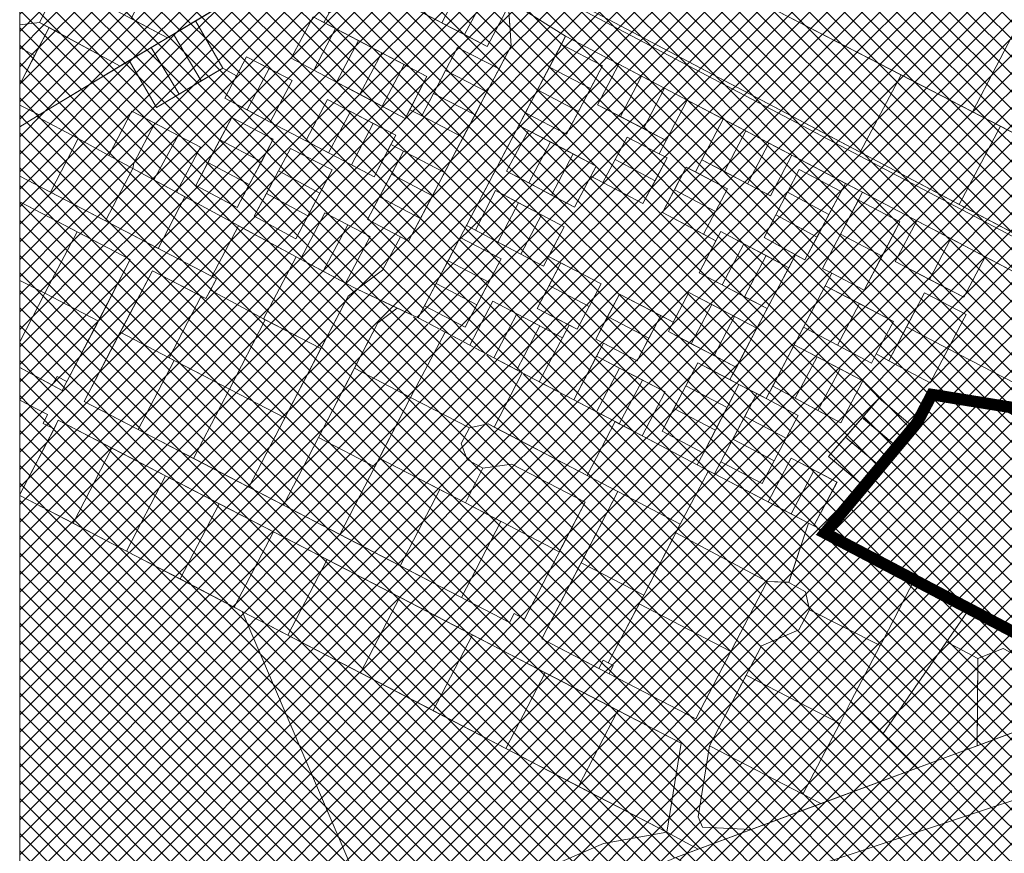
# Model space of a CAD drawing. Units: metres. Extents: x 543336 to 548946, y 6584305 to 6588500.
# Drawn here: x 545541 to 546046, y 6586165 to 6586592 of the extents above; entities that cross this region are included whole.
import ezdxf

# ---------------------------------------------------------------- set-up
doc = ezdxf.new("R2010")
doc.units = ezdxf.units.M
doc.header["$LTSCALE"] = 0.5
doc.linetypes.add('CENTER', pattern=[50.8, 31.75, -6.35, 6.35, -6.35])
for name, color, linetype, lineweight in [('_R_elamumaa', 40, 'Continuous', 30), ('_R_KA_piir', 7, 'Continuous', 5), ('_R_kruntide_piirid', 32, 'Continuous', 20), ('_R_plan_ala_PIIR', 1, 'CENTER', 9), ('_R_tootmismaa', 200, 'Continuous', 30), ('_R_transpordimaa', 252, 'Continuous', 20), ('_R_uhiskondlike_ehitiste_maa', 30, 'Continuous', 30), ('_R_uldkasutatav_maa', 150, 'Continuous', 30), ('_R_ärimaa', 240, 'Continuous', 30)]:
    doc.layers.add(name, color=color, linetype=linetype, lineweight=lineweight)
doc.layers.add('_R_maatulundusmaa', color=7, linetype='Continuous', lineweight=30, true_color=0xcedb81)

msp = doc.modelspace()

# ---------------------------------------------------------------- hatches: boundary and pattern name
at = {"layer": '_R_elamumaa'}
h = msp.add_hatch(dxfattribs=at)
h.set_pattern_fill('ANSI37', color=256, scale=2)
h.paths.add_polyline_path([(545573.97, 6586713.71), (545580.5, 6586715.36), (545637.35, 6586684.74), (545620.34, 6586653.15), (545616.07, 6586640.29), (545606.12, 6586621.3), (545616.94, 6586615.89), (545622.82, 6586627.66), (545628.97, 6586647.7), (545645.95, 6586680.11), (545716.09, 6586642.32), (545791.16, 6586601.88), (545792.69, 6586578.57), (545767.95, 6586531.5), (545740.64, 6586545.8), (545738.34, 6586541.35), (545679.83, 6586572.24), (545691.03, 6586593.46), (545696.57, 6586590.56), (545699.31, 6586595.43), (545683.07, 6586622.56), (545630.72, 6586591.3), (545540.57, 6586537.07), (545540.57, 6586558.74), (545540.57, 6586577.64), (545548.25, 6586573.58), (545555.64, 6586587.88), (545550.72, 6586590.54), (545540.57, 6586589.22), (545540.57, 6586650.18)])
h = msp.add_hatch(dxfattribs=at)
h.set_pattern_fill('ANSI37', color=256, scale=2)
h.paths.add_polyline_path([(545644.73, 6586567.09), (545651.77, 6586563.2), (545656.84, 6586572.94), (545680.3, 6586560.68), (545669.05, 6586539.41), (545687.32, 6586529.84), (545698.52, 6586550.94), (545733.53, 6586532.75), (545730.99, 6586527.89), (545758.54, 6586513.59), (545739.99, 6586478.31), (545735.85, 6586480.59), (545726.63, 6586463.49), (545709, 6586450.16), (545658.04, 6586352.3), (545573.57, 6586396.19), (545608.63, 6586463.14), (545636, 6586448.94), (545641.49, 6586459.06), (545540.57, 6586511.7), (545540.57, 6586537.07), (545630.72, 6586591.3)])
h = msp.add_hatch(dxfattribs=at)
h.set_pattern_fill('ANSI37', color=256, scale=2)
h.paths.add_polyline_path([(545790.21, 6586514.3), (545825.06, 6586495.86), (545833.54, 6586511.73), (545860.24, 6586497.72), (545872.58, 6586521.06), (545868.54, 6586523.19), (545882.99, 6586550.68), (545820.6, 6586583.46), (545796.65, 6586537.76), (545801.59, 6586535.17)])
h = msp.add_hatch(dxfattribs=at)
h.set_pattern_fill('ANSI37', color=256, scale=2)
h.paths.add_polyline_path([(545992.63, 6586563.62), (546147.28, 6586483.53), (546136.73, 6586439.25), (546133.7, 6586438.57), (545971.71, 6586523.96)])
h = msp.add_hatch(dxfattribs=at)
h.set_pattern_fill('ANSI37', color=256, scale=2)
h.paths.add_polyline_path([(545887.17, 6586513.85), (545901.46, 6586540.98), (545964.19, 6586508.03), (545943.33, 6586468.85), (545938.5, 6586471.46), (545923.99, 6586443.8), (545889.03, 6586462.17), (545897.64, 6586478.58), (545870.22, 6586493.11), (545882.45, 6586516.32)])
h = msp.add_hatch(dxfattribs=at)
h.set_pattern_fill('ANSI37', color=256, scale=2)
h.paths.add_polyline_path([(545784.68, 6586504.29), (545819.83, 6586485.76), (545811.78, 6586470.56), (545838.75, 6586456.54), (545826.44, 6586433.19), (545822.4, 6586435.31), (545806.99, 6586406.32), (545744.91, 6586439), (545769.74, 6586486.39), (545774.23, 6586483.86)])
h = msp.add_hatch(dxfattribs=at)
h.set_pattern_fill('ANSI37', color=256, scale=2)
h.paths.add_polyline_path([(545972.87, 6586503.47), (546074.78, 6586449.94), (546051.4, 6586405.35), (546016.83, 6586423.27), (546007.62, 6586405.75), (545979.91, 6586420.56), (545977.44, 6586415.87), (545942.57, 6586434.24), (545957.07, 6586461.95), (545952.36, 6586464.42)])
h = msp.add_hatch(dxfattribs=at)
h.set_pattern_fill('ANSI37', color=256, scale=2)
h.paths.add_polyline_path([(545540.57, 6586498.49), (545597.3, 6586468.91), (545564.8, 6586406.41), (545559.71, 6586409.06), (545557.28, 6586404.58), (545540.57, 6586413.64)])
h = msp.add_hatch(dxfattribs=at)
h.set_pattern_fill('ANSI37', color=256, scale=2)
h.paths.add_polyline_path([(545848.21, 6586451.29), (545875.77, 6586436.84), (545883.82, 6586452.04), (545918.7, 6586433.73), (545904.87, 6586407.38), (545909.5, 6586404.95), (545888.03, 6586363.7), (545824.75, 6586396.98), (545839.96, 6586426.1), (545836.06, 6586428.16)])
h = msp.add_hatch(dxfattribs=at)
h.set_pattern_fill('ANSI37', color=256, scale=2)
h.paths.add_polyline_path([(545734.21, 6586444.06), (545893.82, 6586360.66), (545945.11, 6586333.87), (546108.45, 6586247.98), (545951.55, 6586190.01), (545894.4, 6586219.63), (545920.96, 6586270.97), (545940.2, 6586279.05), (545945.71, 6586289.37), (545943.69, 6586298.56), (545935.08, 6586303.49), (545923.96, 6586303.82), (545887.3, 6586233.44), (545842.84, 6586256.55), (545845.04, 6586260.79), (545839.83, 6586263.5), (545837.62, 6586259.27), (545808.31, 6586274.51), (545847.4, 6586349.97), (545780.77, 6586384.67), (545771.27, 6586382.69), (545767.08, 6586374.63), (545770.08, 6586366.39), (545778.2, 6586362.02), (545792.98, 6586364.13), (545830.57, 6586344.61), (545799.46, 6586284.66), (545794.15, 6586287.46), (545791.76, 6586282.83), (545675.82, 6586343.07), (545724.33, 6586436.5)])
h = msp.add_hatch(dxfattribs=at)
h.set_pattern_fill('ANSI37', color=256, scale=2)
h.paths.add_polyline_path([(545937.82, 6586425.17), (545972.89, 6586406.86), (545981.47, 6586397.83), (545999.6, 6586382.56), (545954.65, 6586328.85), (545896.93, 6586359.13), (545918.69, 6586400.21), (545923.46, 6586397.75)])
h = msp.add_hatch(dxfattribs=at)
h.set_pattern_fill('ANSI37', color=256, scale=2)
h.paths.add_polyline_path([(546008.87, 6586398.97), (546048.37, 6586392.59), (546117.08, 6586356.45), (546093.16, 6586256.02), (546027.94, 6586290.31), (545999.67, 6586305.18), (545954.65, 6586328.85), (546001.36, 6586384.67)])
h = msp.add_hatch(dxfattribs=at)
h.set_pattern_fill('ANSI37', color=256, scale=2)
h.paths.add_polyline_path([(545540.57, 6586396.87), (545554.87, 6586389.47), (545552.68, 6586384.94), (545558.18, 6586382.24), (545560.3, 6586386.63), (545879.84, 6586221.03), (545872.54, 6586175.31), (545540.57, 6586348.07)])
at = {"layer": '_R_maatulundusmaa'}
h = msp.add_hatch(dxfattribs=at)
h.set_pattern_fill('ANSI37', color=256, scale=2)
h.paths.add_polyline_path([(545540.57, 6586348.07), (545654.69, 6586288.56), (545726.45, 6586120.56), (545552.9, 6586045.93), (545540.57, 6586145.52)])
at = {"layer": '_R_tootmismaa'}
h = msp.add_hatch(dxfattribs=at)
h.set_pattern_fill('ANSI37', color=256, scale=2)
h.paths.add_polyline_path([(545557.28, 6586404.58), (545559.71, 6586409.06), (545564.8, 6586406.41), (545562.41, 6586401.8)])
h = msp.add_hatch(dxfattribs=at)
h.set_pattern_fill('ANSI37', color=256, scale=2)
h.paths.add_polyline_path([(545837.62, 6586259.27), (545839.83, 6586263.5), (545845.04, 6586260.79), (545842.84, 6586256.55)])
at = {"layer": '_R_transpordimaa'}
h = msp.add_hatch(dxfattribs=at)
h.set_pattern_fill('ANSI37', color=256, scale=2)
h.paths.add_polyline_path([(545585.46, 6586726.33), (545811.2, 6586605.11), (545811.76, 6586606.18), (546131.18, 6586438), (546136.73, 6586439.25), (546132.12, 6586419.82), (545820.6, 6586583.46), (545791.16, 6586601.88), (545580.5, 6586715.36), (545573.97, 6586713.71), (545581.58, 6586728.18)])
h = msp.add_hatch(dxfattribs=at)
h.set_pattern_fill('ANSI37', color=256, scale=2)
h.paths.add_polyline_path([(545811.76, 6586606.18), (545823.53, 6586628.54), (545833.12, 6586597.01), (546133.7, 6586438.57), (546131.18, 6586438)])
h = msp.add_hatch(dxfattribs=at)
h.set_pattern_fill('ANSI37', color=256, scale=2)
h.paths.add_polyline_path([(545820.6, 6586583.46), (545744.91, 6586439), (545713.72, 6586453.74), (545726.63, 6586463.49), (545735.85, 6586480.59), (545739.99, 6586478.31), (545792.69, 6586578.57), (545791.16, 6586601.88)])
h = msp.add_hatch(dxfattribs=at)
h.set_pattern_fill('ANSI37', color=256, scale=2)
h.paths.add_polyline_path([(545540.57, 6586589.22), (545550.72, 6586590.54), (545555.64, 6586587.88), (545548.25, 6586573.58), (545540.57, 6586577.64)])
h = msp.add_hatch(dxfattribs=at)
h.set_pattern_fill('ANSI37', color=256, scale=2)
h.paths.add_polyline_path([(545540.57, 6586413.64), (545562.41, 6586401.8), (545597.3, 6586468.91), (545540.57, 6586498.49), (545540.57, 6586511.7), (545641.49, 6586459.06), (545636, 6586448.94), (545608.63, 6586463.14), (545573.57, 6586396.19), (545791.76, 6586282.83), (545794.15, 6586287.46), (545799.46, 6586284.66), (545830.57, 6586344.6), (545792.98, 6586364.13), (545778.2, 6586362.02), (545770.08, 6586366.39), (545767.08, 6586374.63), (545771.27, 6586382.69), (545780.77, 6586384.67), (545847.4, 6586349.97), (545808.31, 6586274.51), (545887.3, 6586233.44), (545923.96, 6586303.82), (545935.14, 6586303.45), (545943.69, 6586298.56), (545945.71, 6586289.37), (545940.2, 6586279.05), (545920.96, 6586270.97), (545894.4, 6586219.63), (545888.62, 6586183.3), (545890.77, 6586177.98), (545915.75, 6586176.75), (545888.49, 6586166.65), (545872.54, 6586175.31), (545879.84, 6586221.03), (545560.31, 6586386.62), (545558.18, 6586382.24), (545552.68, 6586384.94), (545554.87, 6586389.47), (545540.57, 6586396.87)])
h = msp.add_hatch(dxfattribs=at)
h.set_pattern_fill('ANSI37', color=256, scale=2)
h.paths.add_polyline_path([(545964.19, 6586508.03), (545961.92, 6586503.84), (545943.33, 6586468.85), (545938.5, 6586471.46), (545904.87, 6586407.38), (545909.5, 6586404.95), (545923.46, 6586397.75), (545957.07, 6586461.95), (545952.36, 6586464.42), (545972.87, 6586503.47)])
h = msp.add_hatch(dxfattribs=at)
h.set_pattern_fill('ANSI37', color=256, scale=2)
h.paths.add_polyline_path([(545658.04, 6586352.3), (545709, 6586450.16), (545713.72, 6586453.74), (545734.21, 6586444.06), (545724.33, 6586436.5), (545675.82, 6586343.07)])
h = msp.add_hatch(dxfattribs=at)
h.set_pattern_fill('ANSI37', color=256, scale=2)
h.paths.add_polyline_path([(545877.12, 6586162.44), (546051.76, 6586227.13), (546095.17, 6586243.1), (546064.78, 6586196.65), (545904.09, 6586143.24)])
h = msp.add_hatch(dxfattribs=at)
h.set_pattern_fill('ANSI37', color=256, scale=2)
h.paths.add_polyline_path([(545552.9, 6586045.93), (545726.45, 6586120.56), (545839.95, 6586169.6), (545872.54, 6586175.31), (545888.49, 6586166.65), (545877.12, 6586162.44), (545555.06, 6586024.21)])
at = {"layer": '_R_uhiskondlike_ehitiste_maa'}
h = msp.add_hatch(dxfattribs=at)
h.set_pattern_fill('ANSI37', color=256, scale=2)
h.paths.add_polyline_path([(545823.53, 6586628.54), (545832.93, 6586646.41), (545924.02, 6586599.01), (545992.63, 6586563.62), (545971.71, 6586523.96), (545833.12, 6586597.01)])
h = msp.add_hatch(dxfattribs=at)
h.set_pattern_fill('ANSI37', color=256, scale=2)
h.paths.add_polyline_path([(545904.09, 6586143.24), (546064.78, 6586196.65), (546070.91, 6586177.73), (546062.23, 6586144.22), (546064.59, 6586115.85), (546070.48, 6586101.91), (546067.11, 6586091.61), (546082.89, 6585935.69), (546004.33, 6585889.59), (545956.09, 6585879.71)])
at = {"layer": '_R_uldkasutatav_maa'}
h = msp.add_hatch(dxfattribs=at)
h.set_pattern_fill('ANSI37', color=256, scale=2)
h.paths.add_polyline_path([(545683.07, 6586622.56), (545699.23, 6586595.38), (545696.57, 6586590.56), (545691.03, 6586593.46), (545679.83, 6586572.24), (545738.34, 6586541.35), (545740.65, 6586545.8), (545746.88, 6586542.58), (545767.95, 6586531.5), (545758.54, 6586513.59), (545730.99, 6586527.89), (545733.53, 6586532.75), (545698.52, 6586550.94), (545687.32, 6586529.83), (545669.04, 6586539.4), (545680.3, 6586560.68), (545656.84, 6586572.94), (545651.77, 6586563.2), (545644.7, 6586567.16), (545630.72, 6586591.3)])
h = msp.add_hatch(dxfattribs=at)
h.set_pattern_fill('ANSI37', color=256, scale=2)
h.paths.add_polyline_path([(545796.65, 6586537.76), (545801.59, 6586535.17), (545790.21, 6586514.3), (545825.06, 6586495.86), (545833.54, 6586511.73), (545839.71, 6586508.45), (545860.24, 6586497.72), (545872.58, 6586521.06), (545868.54, 6586523.19), (545872.15, 6586530.05), (545882.99, 6586550.68), (545901.46, 6586540.98), (545887.17, 6586513.85), (545882.45, 6586516.32), (545870.22, 6586493.11), (545897.64, 6586478.58), (545889.03, 6586462.17), (545923.99, 6586443.8), (545918.7, 6586433.73), (545883.82, 6586452.04), (545875.77, 6586436.84), (545848.21, 6586451.29), (545836.06, 6586428.16), (545839.96, 6586426.11), (545824.75, 6586396.98), (545806.99, 6586406.32), (545822.4, 6586435.31), (545826.44, 6586433.19), (545838.75, 6586456.54), (545811.78, 6586470.56), (545819.83, 6586485.76), (545784.68, 6586504.29), (545774.29, 6586483.99), (545769.74, 6586486.39)])
h = msp.add_hatch(dxfattribs=at)
h.set_pattern_fill('ANSI37', color=256, scale=2)
h.paths.add_polyline_path([(545972.98, 6586406.76), (545937.82, 6586425.17), (545942.57, 6586434.24), (545977.44, 6586415.87), (545979.91, 6586420.56), (545993.33, 6586413.27), (546007.62, 6586405.75), (546016.83, 6586423.27), (546051.4, 6586405.35), (546120.19, 6586369.49), (546117.08, 6586356.45), (546048.37, 6586392.59), (546008.87, 6586398.97), (546001.36, 6586384.67), (545999.6, 6586382.56), (545981.47, 6586397.83)])
h = msp.add_hatch(dxfattribs=at)
h.set_pattern_fill('ANSI37', color=256, scale=2)
h.paths.add_polyline_path([(545888.03, 6586363.7), (545891.3, 6586369.69), (545909.5, 6586404.95), (545918.69, 6586400.21), (545896.93, 6586359.13), (545893.82, 6586360.66)])
h = msp.add_hatch(dxfattribs=at)
h.set_pattern_fill('ANSI37', color=256, scale=2)
h.paths.add_polyline_path([(545890.77, 6586177.98), (545888.62, 6586183.3), (545894.4, 6586219.63), (545951.55, 6586190.01), (545915.75, 6586176.75)])
at = {"layer": '_R_ärimaa'}
h = msp.add_hatch(dxfattribs=at)
h.set_pattern_fill('ANSI37', color=256, scale=2)
h.paths.add_polyline_path([(545968.63, 6586684.42), (545975.18, 6586681), (545979.4, 6586689.1), (546155.54, 6586597.2), (546160.29, 6586578.2), (546162.88, 6586549.06), (546147.28, 6586483.53), (545924.02, 6586599.01), (545944.86, 6586638.81), (545854.07, 6586686.58), (545882.09, 6586739.82), (545972.86, 6586692.52)])
h = msp.add_hatch(dxfattribs=at)
h.set_pattern_fill('ANSI37', color=256, scale=2)
h.paths.add_polyline_path([(545654.69, 6586288.56), (545872.54, 6586175.31), (545839.95, 6586169.6), (545726.45, 6586120.56)])

# ---------------------------------------------------------------- linework, layer by layer
at = {"layer": '_R_KA_piir', "color": 7, "flags": 128}
msp.add_lwpolyline([(545540.57, 6586825.33), (546540.57, 6586825.33), (546540.57, 6585825.33), (545540.57, 6585825.33)], close=True, dxfattribs=at)
at = {"layer": '_R_kruntide_piirid', "flags": 128}
for points in [[(545585.46, 6586726.33), (545811.2, 6586605.11), (545811.76, 6586606.18), (546131.18, 6586438), (546136.73, 6586439.25), (546132.12, 6586419.82), (545820.6, 6586583.46), (545791.16, 6586601.88), (545580.5, 6586715.36), (545573.97, 6586713.71), (545581.58, 6586728.18)], [(545944.86, 6586638.81), (545968.63, 6586684.42), (545975.18, 6586681), (545979.4, 6586689.1), (546077.76, 6586637.82), (546029.28, 6586544.71), (545924.02, 6586599.01)], [(545823.53, 6586628.54), (545832.93, 6586646.41), (545924.02, 6586599.01), (545992.63, 6586563.62), (545971.71, 6586523.96), (545833.12, 6586597.01)], [(545718.7, 6586640.92), (545745.85, 6586626.29), (545733.59, 6586602.61), (545780.4, 6586578.19), (545791.36, 6586598.84), (545792.69, 6586578.57), (545786.5, 6586566.79), (545765.04, 6586577.7), (545746.88, 6586542.58), (545740.65, 6586545.8), (545749.43, 6586562.79), (545696.57, 6586590.56), (545699.31, 6586595.43), (545733.24, 6586615.6)], [(546029.28, 6586544.71), (546077.76, 6586637.82), (546145.16, 6586602.69), (546155.54, 6586597.2), (546160.29, 6586578.2), (546162.88, 6586549.06), (546147.28, 6586483.53), (546029.28, 6586544.71)], [(545540.57, 6586626.03), (545562.94, 6586614.28), (545561.58, 6586611.82), (545550.72, 6586590.54), (545540.57, 6586589.22)], [(545811.76, 6586606.18), (545823.53, 6586628.54), (545833.12, 6586597.01), (546133.7, 6586438.57), (546131.18, 6586438)], [(545597.77, 6586592.56), (545611.39, 6586618.67), (545616.94, 6586615.89), (545620.78, 6586623.58), (545654.57, 6586605.57), (545616.33, 6586582.69)], [(545683.07, 6586622.56), (545699.23, 6586595.38), (545696.57, 6586590.56), (545691.03, 6586593.46), (545679.83, 6586572.24), (545738.34, 6586541.35), (545740.65, 6586545.8), (545746.88, 6586542.58), (545767.95, 6586531.5), (545758.54, 6586513.59), (545730.99, 6586527.89), (545733.53, 6586532.75), (545698.52, 6586550.94), (545687.32, 6586529.83), (545669.04, 6586539.4), (545680.3, 6586560.68), (545656.84, 6586572.94), (545651.77, 6586563.2), (545644.7, 6586567.16), (545630.72, 6586591.3)], [(545745.4, 6586596.46), (545757.64, 6586619.94), (545769.29, 6586613.67), (545757.07, 6586590.35)], [(545550.72, 6586590.54), (545561.58, 6586611.82), (545616.33, 6586582.69), (545592.08, 6586568.18)], [(545757.07, 6586590.35), (545769.29, 6586613.67), (545780.94, 6586607.39), (545768.77, 6586584.32)], [(545780.94, 6586607.39), (545768.77, 6586584.32), (545780.4, 6586578.19), (545791.36, 6586598.84), (545791.16, 6586601.88)], [(545820.6, 6586583.46), (545744.91, 6586439), (545713.72, 6586453.74), (545726.63, 6586463.49), (545735.85, 6586480.59), (545739.99, 6586478.31), (545792.69, 6586578.57), (545791.16, 6586601.88)], [(545540.57, 6586589.22), (545550.72, 6586590.54), (545555.64, 6586587.88), (545548.25, 6586573.58), (545540.57, 6586577.64)], [(545619.41, 6586584.53), (545630.72, 6586591.3), (545644.7, 6586567.16), (545633.7, 6586560.6)], [(545691.03, 6586593.46), (545702.63, 6586587.37), (545691.42, 6586566.12), (545679.83, 6586572.24)], [(545540.57, 6586558.74), (545555.64, 6586587.88), (545592.08, 6586568.18), (545550.55, 6586543.17), (545540.57, 6586548.11)], [(545702.62, 6586587.35), (545714.3, 6586581.24), (545703.07, 6586559.97), (545691.42, 6586566.12)], [(545608.08, 6586577.76), (545619.41, 6586584.53), (545633.7, 6586560.6), (545622.37, 6586553.83)], [(545714.3, 6586581.24), (545726.24, 6586574.97), (545715, 6586553.67), (545703.07, 6586559.97)], [(545818.41, 6586579.28), (545839.56, 6586568.29), (545821.07, 6586533.21), (545800.04, 6586544.23), (545796.65, 6586537.76), (545836.28, 6586516.9), (545833.54, 6586511.73), (545839.71, 6586508.45), (545852.09, 6586531.67), (545868.54, 6586523.19), (545872.15, 6586530.05), (545837, 6586548.33), (545847.91, 6586569.11), (545820.6, 6586583.46)], [(545540.57, 6586577.64), (545548.25, 6586573.58), (545540.57, 6586558.74)], [(545596.77, 6586570.99), (545608.08, 6586577.76), (545622.37, 6586553.83), (545610.75, 6586546.9)], [(545765.04, 6586577.7), (545786.5, 6586566.79), (545780.24, 6586554.88), (545758.93, 6586565.89)], [(545818.41, 6586579.28), (545839.56, 6586568.29), (545833.4, 6586556.61), (545812.32, 6586567.65)], [(545549.2, 6586542.35), (545596.77, 6586570.99), (545610.75, 6586546.9), (545644.7, 6586567.16), (545651.77, 6586563.2), (545645.79, 6586551.72), (545669.05, 6586539.41), (545687.32, 6586529.83), (545722.35, 6586511.36), (545730.99, 6586527.89), (545737.49, 6586524.52), (545718.97, 6586489.44), (545735.85, 6586480.59), (545726.63, 6586463.49), (545713.72, 6586453.74), (545707.67, 6586456.93), (545720.4, 6586480.71), (545697.04, 6586492.96), (545684.59, 6586469.2), (545621, 6586503.45), (545633.29, 6586526.56), (545598.12, 6586544.97), (545586.35, 6586522.24), (545570.49, 6586530.95)], [(545656.84, 6586572.94), (545668.47, 6586566.86), (545657.25, 6586545.66), (545645.79, 6586551.72)], [(545726.24, 6586574.97), (545737.7, 6586568.95), (545726.45, 6586547.63), (545715, 6586553.67)], [(545668.47, 6586566.86), (545680.3, 6586560.68), (545669.05, 6586539.41), (545657.25, 6586545.66)], [(545737.7, 6586568.95), (545749.43, 6586562.79), (545738.34, 6586541.35), (545726.45, 6586547.63)], [(545780.24, 6586554.88), (545774.1, 6586543.2), (545752.87, 6586554.17), (545758.93, 6586565.89)], [(545812.32, 6586567.65), (545833.4, 6586556.61), (545827.23, 6586544.89), (545806.17, 6586555.92)], [(545847.91, 6586569.11), (545859.55, 6586562.99), (545848.75, 6586542.22), (545837, 6586548.33)], [(545859.55, 6586562.99), (545871.28, 6586556.83), (545860.51, 6586536.11), (545848.75, 6586542.22)], [(545971.71, 6586523.96), (545992.63, 6586563.62), (546043.61, 6586537.28), (546022.48, 6586497.19)], [(545806.17, 6586555.92), (545827.23, 6586544.89), (545821.07, 6586533.21), (545800.04, 6586544.23)], [(545871.28, 6586556.83), (545882.99, 6586550.68), (545872.15, 6586530.05), (545860.51, 6586536.11)], [(545698.52, 6586550.94), (545710.19, 6586544.87), (545699.01, 6586523.67), (545687.32, 6586529.83)], [(545752.87, 6586554.17), (545774.1, 6586543.2), (545767.95, 6586531.5), (545746.88, 6586542.58)], [(545796.65, 6586537.76), (545801.59, 6586535.17), (545790.21, 6586514.3), (545825.06, 6586495.86), (545833.54, 6586511.73), (545839.71, 6586508.45), (545860.24, 6586497.72), (545872.58, 6586521.06), (545868.54, 6586523.19), (545872.15, 6586530.05), (545882.99, 6586550.68), (545901.46, 6586540.98), (545887.17, 6586513.85), (545882.45, 6586516.32), (545870.22, 6586493.11), (545897.64, 6586478.58), (545889.03, 6586462.17), (545923.99, 6586443.8), (545918.7, 6586433.73), (545883.82, 6586452.04), (545875.77, 6586436.84), (545848.21, 6586451.29), (545836.06, 6586428.16), (545839.96, 6586426.11), (545824.75, 6586396.98), (545806.99, 6586406.32), (545822.4, 6586435.31), (545826.44, 6586433.19), (545838.75, 6586456.54), (545811.78, 6586470.56), (545819.83, 6586485.76), (545784.68, 6586504.29), (545774.29, 6586483.99), (545769.74, 6586486.39)], [(545540.57, 6586548.11), (545550.55, 6586543.17), (545540.57, 6586537.07)], [(545598.12, 6586544.97), (545609.83, 6586538.84), (545599.07, 6586518.33), (545598.64, 6586515.63), (545586.35, 6586522.24)], [(545540.57, 6586537.07), (545549.2, 6586542.35), (545570.49, 6586530.95), (545556.29, 6586503.51), (545540.57, 6586511.7)], [(545630.86, 6586506.91), (545649.38, 6586541.79), (545670.66, 6586530.61), (545652.13, 6586495.67)], [(545649.38, 6586541.79), (545670.66, 6586530.61), (545664.51, 6586519.03), (545643.27, 6586530.29)], [(545710.2, 6586544.87), (545721.92, 6586538.78), (545710.71, 6586517.5), (545699.01, 6586523.67)], [(545901.46, 6586540.98), (545913.02, 6586534.91), (545902.05, 6586514.02), (545890.46, 6586520.09)], [(545609.83, 6586538.84), (545621.81, 6586532.57), (545609.4, 6586509.77), (545598.64, 6586515.63), (545599.07, 6586518.33)], [(545721.92, 6586538.78), (545733.53, 6586532.75), (545722.35, 6586511.36), (545710.71, 6586517.5)], [(545790.21, 6586514.3), (545801.59, 6586535.17), (545812.82, 6586529.25), (545801.69, 6586508.23)], [(545913.02, 6586534.91), (545924.88, 6586528.68), (545913.93, 6586507.79), (545902.05, 6586514.02)], [(546022.48, 6586497.19), (546043.61, 6586537.28), (546094.37, 6586510.96), (546073.06, 6586470.53)], [(545556.29, 6586503.51), (545570.49, 6586530.95), (545586.35, 6586522.24), (545598.64, 6586515.63), (545584.61, 6586488.73)], [(545621.81, 6586532.57), (545633.29, 6586526.56), (545621, 6586503.45), (545609.4, 6586509.77)], [(545643.27, 6586530.29), (545664.51, 6586519.03), (545658.33, 6586507.38), (545637.09, 6586518.65)], [(545852.09, 6586531.67), (545868.54, 6586523.19), (545872.58, 6586521.06), (545866.42, 6586509.4), (545846.01, 6586520.27)], [(545679.51, 6586525.84), (545700.77, 6586514.88), (545682.23, 6586479.63), (545660.82, 6586491.2)], [(545679.51, 6586525.84), (545700.77, 6586514.88), (545694.52, 6586502.99), (545673.35, 6586514.42)], [(545812.82, 6586529.25), (545824.49, 6586523.11), (545813.35, 6586502.05), (545801.69, 6586508.23)], [(545924.88, 6586528.68), (545936.59, 6586522.53), (545925.63, 6586501.65), (545913.93, 6586507.79)], [(545737.49, 6586524.52), (545758.54, 6586513.59), (545752.24, 6586501.62), (545731.23, 6586512.67)], [(545824.49, 6586523.11), (545836.28, 6586516.9), (545825.06, 6586495.86), (545813.35, 6586502.05)], [(545846.01, 6586520.27), (545866.42, 6586509.4), (545860.24, 6586497.72), (545839.71, 6586508.45)], [(545887.17, 6586513.85), (545890.46, 6586520.09), (545925.63, 6586501.65), (545936.59, 6586522.53), (545964.19, 6586508.03), (545961.92, 6586503.84), (545940.33, 6586515.16), (545922.36, 6586480.18), (545938.5, 6586471.46), (545934.99, 6586464.77), (545900.15, 6586483.35), (545897.64, 6586478.58), (545891.29, 6586481.95), (545903.66, 6586505.23)], [(545598.64, 6586515.63), (545621, 6586503.45), (545625.34, 6586501.12), (545611.55, 6586474.68), (545584.61, 6586488.73)], [(545637.09, 6586518.65), (545658.33, 6586507.38), (545652.14, 6586495.66), (545630.86, 6586506.91)], [(545882.45, 6586516.32), (545903.66, 6586505.23), (545897.48, 6586493.59), (545876.34, 6586504.72)], [(545940.33, 6586515.16), (545961.92, 6586503.84), (545955.64, 6586492.03), (545934.37, 6586503.56)], [(545540.57, 6586413.64), (545562.41, 6586401.8), (545597.3, 6586468.91), (545540.57, 6586498.49), (545540.57, 6586511.7), (545641.49, 6586459.06), (545636, 6586448.94), (545608.63, 6586463.14), (545573.57, 6586396.19), (545791.76, 6586282.83), (545794.15, 6586287.46), (545799.46, 6586284.66), (545830.57, 6586344.6), (545792.98, 6586364.13), (545778.2, 6586362.02), (545770.08, 6586366.39), (545767.08, 6586374.63), (545771.27, 6586382.69), (545780.77, 6586384.67), (545847.4, 6586349.97), (545808.31, 6586274.51), (545887.3, 6586233.44), (545923.96, 6586303.82), (545935.14, 6586303.45), (545943.69, 6586298.56), (545945.71, 6586289.37), (545940.2, 6586279.05), (545920.96, 6586270.97), (545894.4, 6586219.63), (545888.62, 6586183.3), (545890.77, 6586177.98), (545915.75, 6586176.75), (545888.49, 6586166.65), (545872.54, 6586175.31), (545879.84, 6586221.03), (545560.31, 6586386.62), (545558.18, 6586382.24), (545552.68, 6586384.94), (545554.87, 6586389.47), (545540.57, 6586396.87)], [(545673.35, 6586514.42), (545694.52, 6586502.99), (545688.42, 6586491.39), (545667.12, 6586502.88)], [(545731.23, 6586512.67), (545752.24, 6586501.62), (545746.15, 6586490.03), (545725.12, 6586501.09)], [(545876.34, 6586504.73), (545897.48, 6586493.59), (545891.29, 6586481.95), (545870.22, 6586493.11)], [(545964.19, 6586508.03), (545961.92, 6586503.84), (545943.33, 6586468.85), (545938.5, 6586471.46), (545904.87, 6586407.38), (545909.5, 6586404.95), (545923.46, 6586397.75), (545957.07, 6586461.95), (545952.36, 6586464.42), (545972.87, 6586503.47)], [(545667.12, 6586502.88), (545688.42, 6586491.39), (545682.23, 6586479.63), (545660.82, 6586491.2)], [(545725.12, 6586501.09), (545746.15, 6586490.03), (545739.99, 6586478.31), (545735.85, 6586480.59), (545718.97, 6586489.44)], [(545784.68, 6586504.29), (545796.48, 6586498.07), (545785.87, 6586477.9), (545774.29, 6586483.99)], [(545934.37, 6586503.56), (545955.64, 6586492.03), (545949.51, 6586480.48), (545928.34, 6586491.82)], [(545957.07, 6586461.95), (545973.62, 6586453.22), (545992.07, 6586488.22), (545970.75, 6586499.42), (545972.87, 6586503.47), (546000.75, 6586488.83), (545989.62, 6586467.93), (546024.88, 6586449.62), (546035.81, 6586470.41), (546074.78, 6586449.94), (546062.94, 6586427.31), (546051.4, 6586405.35), (546016.83, 6586423.27), (546025.03, 6586438.87), (546026.07, 6586440.71), (546004.56, 6586451.86), (545986.31, 6586417.08), (545979.91, 6586420.56), (545988.72, 6586437.23), (545953.72, 6586455.55)], [(545540.57, 6586498.49), (545569.98, 6586483.16), (545553.45, 6586451.69), (545540.57, 6586458.3)], [(545796.48, 6586498.07), (545808.27, 6586491.85), (545797.67, 6586471.69), (545785.87, 6586477.9)], [(545970.75, 6586499.42), (545992.07, 6586488.22), (545982.85, 6586470.72), (545961.55, 6586481.91)], [(545697.04, 6586492.96), (545708.83, 6586486.78), (545696.19, 6586463.03), (545684.59, 6586469.2)], [(545808.27, 6586491.85), (545819.83, 6586485.76), (545809.18, 6586465.64), (545797.67, 6586471.69)], [(545928.34, 6586491.82), (545949.51, 6586480.48), (545943.33, 6586468.85), (545922.36, 6586480.18)], [(545639.04, 6586460.33), (545652.79, 6586486.33), (545682.35, 6586470.41), (545665.64, 6586438.53), (545638.37, 6586453.32), (545641.49, 6586459.06)], [(545708.83, 6586486.78), (545720.4, 6586480.71), (545707.67, 6586456.93), (545696.19, 6586463.03)], [(545769.74, 6586486.39), (545809.18, 6586465.64), (545811.78, 6586470.56), (545818.15, 6586467.25), (545806, 6586443.91), (545822.4, 6586435.31), (545818.95, 6586428.82), (545783.2, 6586447.58), (545771.37, 6586425.01), (545744.91, 6586439), (545748.14, 6586445.18), (545769.11, 6586434.27), (545787.5, 6586469.33), (545766.55, 6586480.31)], [(546000.75, 6586488.83), (546018.19, 6586479.67), (546007.25, 6586458.77), (545989.62, 6586467.93)], [(545569.98, 6586483.16), (545597.3, 6586468.91), (545580.92, 6586437.42), (545553.45, 6586451.69)], [(545766.55, 6586480.31), (545787.5, 6586469.33), (545781.23, 6586457.38), (545760.29, 6586468.36)], [(545900.15, 6586483.35), (545911.91, 6586477.08), (545900.82, 6586455.98), (545889.03, 6586462.17)], [(545961.55, 6586481.91), (545982.85, 6586470.72), (545973.62, 6586453.22), (545957.07, 6586461.95), (545952.36, 6586464.42)], [(546018.19, 6586479.67), (546035.81, 6586470.41), (546024.88, 6586449.62), (546007.25, 6586458.77)], [(545911.91, 6586477.08), (545923.37, 6586470.97), (545912.32, 6586449.93), (545900.82, 6586455.98)], [(545665.64, 6586438.53), (545682.35, 6586470.41), (545684.59, 6586469.2), (545707.67, 6586456.93), (545713.72, 6586453.74), (545709, 6586450.16), (545695.02, 6586423.31)], [(545923.37, 6586470.97), (545934.99, 6586464.77), (545923.99, 6586443.8), (545912.32, 6586449.93)], [(545760.29, 6586468.36), (545781.23, 6586457.38), (545775.1, 6586445.7), (545754.17, 6586456.68)], [(545818.15, 6586467.25), (545838.75, 6586456.54), (545832.59, 6586444.86), (545812.08, 6586455.58)], [(545608.63, 6586463.14), (545633.61, 6586450.17), (545617.22, 6586418.52), (545592.14, 6586431.65)], [(545540.57, 6586458.3), (545553.45, 6586451.69), (545540.57, 6586426.79)], [(545754.17, 6586456.68), (545775.1, 6586445.7), (545769.11, 6586434.27), (545748.14, 6586445.18)], [(545812.08, 6586455.58), (545832.59, 6586444.86), (545826.44, 6586433.19), (545806, 6586443.91)], [(545953.72, 6586455.55), (545971.26, 6586446.37), (545960.02, 6586425.05), (545942.57, 6586434.24)], [(545553.45, 6586451.69), (545580.92, 6586437.42), (545564.8, 6586406.41), (545559.71, 6586409.06), (545557.28, 6586404.58), (545540.57, 6586413.64), (545540.57, 6586426.79)], [(545617.22, 6586418.52), (545633.61, 6586450.17), (545636, 6586448.94), (545638.37, 6586453.32), (545665.64, 6586438.53), (545666.54, 6586438.06), (545648.23, 6586402.56)], [(545658.04, 6586352.3), (545709, 6586450.16), (545713.72, 6586453.74), (545734.21, 6586444.06), (545724.33, 6586436.5), (545675.82, 6586343.07)], [(545848.21, 6586451.29), (545869.37, 6586440.19), (545863.29, 6586428.61), (545842.13, 6586439.73)], [(545883.82, 6586452.04), (545895.57, 6586445.87), (545885.05, 6586425.83), (545873.28, 6586432.01), (545875.77, 6586436.84)], [(546004.56, 6586451.86), (546026.07, 6586440.71), (546025.03, 6586438.87), (546016.83, 6586423.27), (545995.43, 6586434.47)], [(545734.21, 6586444.06), (545744.91, 6586439), (545758.76, 6586431.68), (545741.1, 6586398.26), (545712.26, 6586413.24), (545724.33, 6586436.5)], [(545783.2, 6586447.58), (545795.56, 6586441.1), (545783.72, 6586418.54), (545771.37, 6586425.01)], [(545895.57, 6586445.87), (545907.2, 6586439.76), (545896.68, 6586419.72), (545885.05, 6586425.83)], [(545971.26, 6586446.37), (545988.72, 6586437.23), (545979.91, 6586420.56), (545977.44, 6586415.87), (545960.02, 6586425.05)], [(545795.56, 6586441.1), (545807.33, 6586434.92), (545795.5, 6586412.36), (545783.72, 6586418.54)], [(545842.13, 6586439.73), (545863.29, 6586428.61), (545857.22, 6586417.02), (545836.06, 6586428.16)], [(545839.96, 6586426.11), (545857.22, 6586417.02), (545869.37, 6586440.19), (545875.77, 6586436.84), (545873.28, 6586432.01), (545908.18, 6586413.69), (545904.87, 6586407.38), (545888.39, 6586416.05), (545870.12, 6586381.03), (545891.3, 6586369.69), (545888.03, 6586363.7), (545859.8, 6586378.55), (545871.56, 6586401.12), (545836.47, 6586419.43)], [(545907.2, 6586439.76), (545918.7, 6586433.73), (545908.18, 6586413.69), (545896.68, 6586419.72)], [(545666.54, 6586438.06), (545695.02, 6586423.31), (545676.54, 6586387.82), (545648.23, 6586402.56)], [(545972.98, 6586406.76), (545937.82, 6586425.17), (545942.57, 6586434.24), (545977.44, 6586415.87), (545979.91, 6586420.56), (545993.33, 6586413.27), (546007.62, 6586405.75), (546016.83, 6586423.27), (546051.4, 6586405.35), (546120.19, 6586369.49), (546117.08, 6586356.45), (546048.37, 6586392.59), (546008.87, 6586398.97), (546001.36, 6586384.67), (545999.6, 6586382.56), (545981.47, 6586397.83)], [(545995.43, 6586434.47), (546016.83, 6586423.27), (546007.62, 6586405.75), (545993.33, 6586413.27), (545986.31, 6586417.08)], [(545573.57, 6586396.19), (545592.14, 6586431.65), (545617.22, 6586418.52), (545619.76, 6586417.21), (545601.34, 6586381.77)], [(545771.37, 6586425.01), (545798.36, 6586410.85), (545783.88, 6586383.05), (545780.77, 6586384.67), (545771.27, 6586382.69), (545741.1, 6586398.26), (545758.76, 6586431.68)], [(545937.82, 6586425.17), (545949.55, 6586419.03), (545938.25, 6586397.92), (545926.77, 6586404.07)], [(545824.75, 6586396.98), (545836.47, 6586419.43), (545848.13, 6586413.35), (545836.33, 6586390.9)], [(545949.55, 6586419.03), (545961.33, 6586412.86), (545949.97, 6586391.65), (545938.25, 6586397.92)], [(545619.76, 6586417.21), (545648.23, 6586402.56), (545629.75, 6586367), (545601.34, 6586381.77)], [(545888.39, 6586416.05), (545909.5, 6586404.95), (545903.42, 6586393.18), (545882.23, 6586404.24)], [(545557.28, 6586404.58), (545559.71, 6586409.06), (545564.8, 6586406.41), (545562.41, 6586401.8)], [(545712.26, 6586413.24), (545741.1, 6586398.26), (545722.71, 6586362.72), (545693.81, 6586377.73)], [(545798.36, 6586410.85), (545845.94, 6586385.85), (545831.55, 6586358.22), (545783.88, 6586383.05)], [(545848.13, 6586413.35), (545859.96, 6586407.17), (545848.05, 6586384.73), (545845.94, 6586385.85), (545836.33, 6586390.9)], [(545961.33, 6586412.86), (545972.98, 6586406.76), (545961.81, 6586385.31), (545949.97, 6586391.65)], [(545859.96, 6586407.17), (545871.56, 6586401.12), (545859.8, 6586378.55), (545848.05, 6586384.73)], [(545882.23, 6586404.24), (545903.42, 6586393.18), (545897.39, 6586381.48), (545876.14, 6586392.57)], [(545888.03, 6586363.7), (545891.3, 6586369.69), (545909.5, 6586404.95), (545918.69, 6586400.21), (545896.93, 6586359.13), (545893.82, 6586360.66)], [(545896.93, 6586359.13), (545900.19, 6586365.28), (545921.35, 6586354.09), (545939.81, 6586389.07), (545923.46, 6586397.75), (545926.77, 6586404.07), (545961.81, 6586385.31), (545972.98, 6586406.76), (545981.47, 6586397.83), (545955.46, 6586368), (545956.32, 6586367.24), (545974.19, 6586352.2), (545954.65, 6586328.85), (545947.93, 6586332.39), (545959.77, 6586354.88), (545949.79, 6586360.13), (545936.22, 6586367.18), (545924.45, 6586344.71)], [(545648.23, 6586402.56), (545676.54, 6586387.82), (545658.04, 6586352.3), (545629.75, 6586367)], [(545918.69, 6586400.21), (545923.46, 6586397.75), (545939.81, 6586389.07), (545933.63, 6586377.36), (545912.49, 6586388.51)], [(546008.87, 6586398.97), (546048.37, 6586392.59), (546117.08, 6586356.45), (546093.16, 6586256.02), (546027.94, 6586290.31), (545999.67, 6586305.18), (545954.65, 6586328.85), (546001.36, 6586384.67)], [(545540.57, 6586396.87), (545554.87, 6586389.47), (545552.68, 6586384.94), (545558.18, 6586382.24), (545540.57, 6586348.54)], [(545741.1, 6586398.26), (545771.27, 6586382.69), (545767.08, 6586374.63), (545770.08, 6586366.39), (545778.2, 6586362.02), (545769.17, 6586344.3), (545725, 6586367.15)], [(545972.81, 6586387.9), (545991.13, 6586372.44), (545999.6, 6586382.56), (545981.47, 6586397.83)], [(545876.14, 6586392.57), (545897.39, 6586381.48), (545891.3, 6586369.69), (545870.12, 6586381.03)], [(545912.49, 6586388.51), (545933.63, 6586377.36), (545927.47, 6586365.68), (545906.31, 6586376.84)], [(545560.3, 6586386.63), (545587.88, 6586372.33), (545568.05, 6586333.74), (545540.57, 6586348.07), (545540.57, 6586348.54), (545558.19, 6586382.27)], [(545845.94, 6586385.85), (545893.82, 6586360.66), (545879.39, 6586333.24), (545847.4, 6586349.97), (545831.55, 6586358.22)], [(545964.14, 6586377.95), (545982.65, 6586362.32), (545991.13, 6586372.44), (545973.42, 6586387.36), (545972.81, 6586387.9)], [(545693.81, 6586377.73), (545722.71, 6586362.72), (545704.7, 6586328.06), (545675.82, 6586343.07)], [(545906.31, 6586376.84), (545927.47, 6586365.68), (545921.35, 6586354.09), (545900.2, 6586365.29)], [(545955.46, 6586368), (545974.19, 6586352.2), (545982.65, 6586362.32), (545965.36, 6586376.89), (545964.14, 6586377.95)], [(545587.88, 6586372.33), (545615.44, 6586358.05), (545595.33, 6586319.51), (545568.05, 6586333.74)], [(545704.7, 6586328.06), (545722.71, 6586362.72), (545725, 6586367.15), (545756.06, 6586351.08), (545735.73, 6586311.94)], [(545769.17, 6586344.3), (545778.2, 6586362.02), (545792.98, 6586364.13), (545830.57, 6586344.61), (545817.33, 6586319.1)], [(545936.22, 6586367.18), (545948.02, 6586361.05), (545936.23, 6586338.54), (545924.45, 6586344.71)], [(545877.16, 6586328.93), (545879.41, 6586333.23), (545893.82, 6586360.66), (545896.93, 6586359.13), (545936.72, 6586338.28), (545945.11, 6586333.87), (545935.08, 6586303.49), (545923.96, 6586303.82)], [(545948.02, 6586361.05), (545959.76, 6586354.87), (545947.93, 6586332.39), (545945.11, 6586333.87), (545936.22, 6586338.53)], [(545615.44, 6586358.05), (545642.94, 6586343.8), (545622.8, 6586305.19), (545595.33, 6586319.51)], [(545540.57, 6586348.07), (545654.69, 6586288.56), (545726.45, 6586120.56), (545552.9, 6586045.93), (545540.57, 6586145.52)], [(545735.73, 6586311.94), (545756.06, 6586351.08), (545769.17, 6586344.3), (545787.43, 6586334.74), (545767.11, 6586295.63)], [(545847.4, 6586349.97), (545879.39, 6586333.24), (545860.61, 6586296.87), (545828.51, 6586313.5)], [(545642.94, 6586343.8), (545670.77, 6586329.38), (545650.6, 6586290.69), (545622.8, 6586305.19)], [(545935.07, 6586303.45), (545945.11, 6586333.87), (545947.93, 6586332.39), (545999.67, 6586305.18), (545983.37, 6586273.77), (545981.86, 6586271.1), (545945.71, 6586289.37), (545943.69, 6586298.56)], [(545670.77, 6586329.38), (545698.2, 6586315.16), (545678.05, 6586276.41), (545654.69, 6586288.56), (545650.59, 6586290.69)], [(545858.34, 6586292.53), (545860.61, 6586296.87), (545877.16, 6586328.93), (545923.96, 6586303.82), (545905.33, 6586268.05)], [(545698.2, 6586315.16), (545735.52, 6586295.82), (545715.35, 6586257.03), (545678.05, 6586276.41)], [(545828.51, 6586313.5), (545860.61, 6586296.87), (545842.43, 6586262.15), (545839.83, 6586263.5), (545837.62, 6586259.27), (545808.31, 6586274.51)], [(545999.67, 6586305.18), (546027.94, 6586290.31), (546002.86, 6586254.17), (545983.46, 6586225.95), (545966.88, 6586242.44), (545981.86, 6586271.1), (545983.37, 6586273.77)], [(545735.52, 6586295.82), (545772.76, 6586276.52), (545752.57, 6586237.68), (545715.35, 6586257.03)], [(545842.84, 6586256.55), (545845.04, 6586260.79), (545842.44, 6586262.16), (545858.34, 6586292.53), (545905.33, 6586268.05), (545887.3, 6586233.44)], [(545654.69, 6586288.56), (545872.54, 6586175.31), (545839.95, 6586169.6), (545726.45, 6586120.56)], [(545920.96, 6586270.97), (545940.2, 6586279.05), (545945.71, 6586289.37), (545981.86, 6586271.1), (545966.88, 6586242.44), (545961.27, 6586231.08), (545913.19, 6586255.95)], [(546015.88, 6586272.93), (546027.94, 6586290.31), (546093.16, 6586256.02), (546108.45, 6586247.98), (546095.17, 6586243.1), (546045.01, 6586269.48), (546032.06, 6586264.42)], [(545772.76, 6586276.52), (545810.15, 6586257.15), (545789.94, 6586218.25), (545752.57, 6586237.68)], [(546001.13, 6586208.38), (545983.46, 6586225.95), (546015.88, 6586272.93), (546032.06, 6586264.42), (546031.84, 6586239.44), (546031.59, 6586219.66)], [(546032.06, 6586264.42), (546045.01, 6586269.48), (546095.17, 6586243.1), (546031.59, 6586219.66)], [(545837.62, 6586259.27), (545839.83, 6586263.5), (545845.04, 6586260.79), (545842.84, 6586256.55)], [(545810.15, 6586257.15), (545847.44, 6586237.83), (545827.2, 6586198.88), (545789.94, 6586218.25)], [(545913.19, 6586255.95), (545961.27, 6586231.08), (545942.23, 6586194.84), (545894.4, 6586219.63)], [(545877.12, 6586162.44), (546051.76, 6586227.13), (546095.17, 6586243.1), (546064.78, 6586196.65), (545904.09, 6586143.24)], [(545951.55, 6586190.01), (545942.23, 6586194.84), (545961.27, 6586231.08), (545966.88, 6586242.44), (546001.13, 6586208.38)], [(545847.44, 6586237.83), (545879.84, 6586221.03), (545872.54, 6586175.31), (545827.2, 6586198.88)], [(545890.77, 6586177.98), (545888.62, 6586183.3), (545894.4, 6586219.63), (545951.55, 6586190.01), (545915.75, 6586176.75)], [(545904.09, 6586143.24), (546064.78, 6586196.65), (546070.91, 6586177.73), (546062.23, 6586144.22), (546064.59, 6586115.85), (546070.48, 6586101.91), (546067.11, 6586091.61), (546082.89, 6585935.69), (546004.33, 6585889.59), (545956.09, 6585879.71)], [(545552.9, 6586045.93), (545726.45, 6586120.56), (545839.95, 6586169.6), (545872.54, 6586175.31), (545888.49, 6586166.65), (545877.12, 6586162.44), (545555.06, 6586024.21)]]:
    msp.add_lwpolyline(points, close=True, dxfattribs=at)
at = {"layer": '_R_plan_ala_PIIR', "color": 1, "ltscale": 1.5, "const_width": 6}
msp.add_lwpolyline([(545973.59, 6586352.67), (546000.72, 6586385.1), (546008.4, 6586399.72), (546048.42, 6586393.26), (546127.2, 6586351.87), (546102.89, 6586250.37), (545953.57, 6586328.76)], close=True, dxfattribs=at)

doc.saveas('drawing.dxf')
